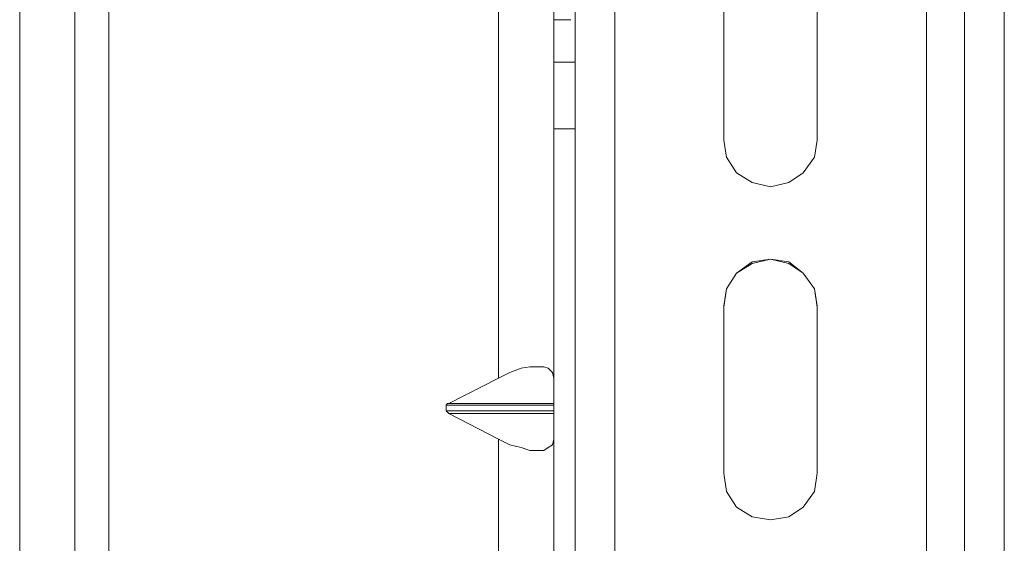
# Model space of a CAD drawing. Units: inches. Extents: x 30.4 to 47.2, y -10.9 to -0.1.
# Drawn here: x 36.9 to 37.8, y -7.5 to -7 of the extents above; entities that cross this region are included whole.
import ezdxf

# ---------------------------------------------------------------- set-up
doc = ezdxf.new("R2010")
doc.units = ezdxf.units.IN
doc.header["$MEASUREMENT"] = 0
doc.layers.add('Dimensions', color=7, linetype='Continuous', lineweight=0)
doc.layers.add('Drawing', color=7, linetype='Continuous', lineweight=0)

# ---------------------------------------------------------------- blocks, each defined once
blk = doc.blocks.new('Block_3')
at = {"layer": 'Drawing', "color": 18, "lineweight": 5, "true_color": 0x000000}
for p, q in [((37.39462, -8.88602), (37.39462, -4.97115)), ((37.39462, -4.97115), (37.39462, -8.88602)), ((37.43308, -8.88465), (37.43308, -4.97115)), ((37.43308, -4.97115), (37.43308, -8.88465)), ((37.43308, -4.97115), (37.43308, -8.88465)), ((37.73528, -4.97115), (37.73528, -8.88465)), ((37.73528, -8.88465), (37.73528, -4.97115)), ((37.77237, -4.97115), (37.77237, -8.88602)), ((37.77237, -8.88602), (37.77237, -4.97115)), ((36.85615, -8.397), (36.85615, -6.57418)), ((36.85616, -8.397), (36.85616, -6.57418)), ((36.94269, -6.73627), (36.94269, -8.06184)), ((36.94269, -6.73627), (36.94269, -8.06184)), ((36.94269, -6.73627), (36.94269, -8.06184)), ((37.32044, -6.76512), (37.32044, -7.36952)), ((37.37401, -6.76512), (37.37401, -7.36952)), ((37.53885, -7.13875), (37.53885, -6.97666)), ((37.53885, -7.13875), (37.53885, -6.97666)), ((37.53885, -7.13875), (37.53885, -6.97666)), ((37.62951, -6.97666), (37.62951, -7.13875)), ((37.62951, -6.97666), (37.62951, -7.13875)), ((37.62951, -6.97666), (37.62951, -7.13875)), ((37.37402, -7.02199), (37.37539, -7.02199)), ((37.37539, -7.02199), (37.37676, -7.02199)), ((37.37676, -7.02199), (37.3905, -7.02199)), ((37.39462, -7.0632), (37.37401, -7.0632)), ((37.37402, -7.0632), (37.39462, -7.0632)), ((37.39462, -7.0632), (37.37402, -7.0632)), ((37.37402, -7.0632), (37.39462, -7.0632)), ((37.39462, -7.12776), (37.37401, -7.12776)), ((37.37402, -7.12776), (37.39462, -7.12776)), ((37.37402, -7.12776), (37.39462, -7.12776)), ((37.39462, -7.12776), (37.37402, -7.12776)), ((37.5416, -7.15523), (37.53885, -7.13874)), ((37.5416, -7.15523), (37.53885, -7.13875)), ((37.5416, -7.15523), (37.53885, -7.13875)), ((37.62951, -7.13874), (37.62676, -7.15523)), ((37.62951, -7.13875), (37.62677, -7.15523)), ((37.55121, -7.17034), (37.54159, -7.15523)), ((37.55122, -7.17034), (37.5416, -7.15523)), ((37.62676, -7.15523), (37.61577, -7.17034)), ((37.62677, -7.15523), (37.61578, -7.17034)), ((37.56632, -7.17995), (37.55121, -7.17034)), ((37.56633, -7.17996), (37.55122, -7.17034)), ((37.61578, -7.17034), (37.60204, -7.17996)), ((37.61577, -7.17034), (37.60204, -7.17995)), ((37.58418, -7.18407), (37.56632, -7.17995)), ((37.58418, -7.18408), (37.56632, -7.17996)), ((37.60204, -7.17995), (37.58418, -7.18407)), ((37.60204, -7.17996), (37.58418, -7.18408)), ((37.58418, -7.25414), (37.56632, -7.25688)), ((37.56633, -7.25825), (37.58418, -7.25413)), ((37.56633, -7.25688), (37.58418, -7.25413)), ((37.56633, -7.25826), (37.58418, -7.25414)), ((37.58418, -7.25413), (37.60204, -7.25825)), ((37.58418, -7.25413), (37.60204, -7.25688)), ((37.60204, -7.25688), (37.58418, -7.25414)), ((37.58418, -7.25414), (37.60204, -7.25826)), ((37.56633, -7.25688), (37.55122, -7.26787)), ((37.55122, -7.26787), (37.56633, -7.25688)), ((37.55122, -7.26787), (37.56633, -7.25825)), ((37.55122, -7.26787), (37.56632, -7.25826)), ((37.61578, -7.26787), (37.60204, -7.25688)), ((37.60204, -7.25688), (37.61578, -7.26787)), ((37.61578, -7.26787), (37.60204, -7.25825)), ((37.60204, -7.25826), (37.61578, -7.26787)), ((37.55122, -7.26787), (37.5416, -7.28298)), ((37.5416, -7.28298), (37.55122, -7.26787)), ((37.55122, -7.26787), (37.5416, -7.28298)), ((37.5416, -7.28298), (37.55121, -7.26787)), ((37.62677, -7.28298), (37.61578, -7.26787)), ((37.61578, -7.26787), (37.62677, -7.28298)), ((37.5416, -7.28298), (37.53885, -7.29947)), ((37.53885, -7.29946), (37.5416, -7.28298)), ((37.5416, -7.28298), (37.53885, -7.30083)), ((37.53885, -7.30084), (37.5416, -7.28298)), ((37.62676, -7.28298), (37.62951, -7.29947)), ((37.62951, -7.30084), (37.62676, -7.28298)), ((37.62951, -7.29947), (37.62677, -7.28298)), ((37.62677, -7.28298), (37.62951, -7.30084)), ((37.53885, -7.46155), (37.53885, -7.29946)), ((37.53885, -7.46155), (37.53885, -7.29946)), ((37.53885, -7.46156), (37.53885, -7.29947)), ((37.62951, -7.29947), (37.62951, -7.46155)), ((37.62951, -7.29947), (37.62951, -7.46156)), ((37.62951, -7.29947), (37.62951, -7.46156)), ((37.32044, -7.36952), (37.27236, -7.39425)), ((37.37401, -7.36952), (37.37401, -7.39425)), ((37.27099, -7.39425), (37.26962, -7.39562)), ((37.26962, -7.39562), (37.26962, -7.40112)), ((37.27236, -7.39425), (37.27099, -7.39425)), ((37.34654, -7.39425), (37.34654, -7.39425)), ((37.34654, -7.39425), (37.34654, -7.39425)), ((37.34654, -7.39425), (37.34654, -7.39425)), ((37.34654, -7.39425), (37.34654, -7.39425)), ((37.37401, -7.39425), (37.37401, -7.39425)), ((37.37401, -7.39425), (37.37401, -7.39562)), ((37.37401, -7.39425), (37.37401, -7.39425)), ((37.37401, -7.39425), (37.37401, -7.39425)), ((37.37401, -7.39562), (37.37401, -7.40112)), ((37.37402, -7.39425), (37.37402, -7.39425)), ((37.37402, -7.39425), (37.37402, -7.39425)), ((37.26962, -7.40112), (37.27099, -7.40249)), ((37.27099, -7.40249), (37.27236, -7.40386)), ((37.27236, -7.40386), (37.32044, -7.42859)), ((37.37401, -7.40112), (37.37401, -7.40249)), ((37.37401, -7.40249), (37.37401, -7.40386)), ((37.37401, -7.40386), (37.37401, -7.42859)), ((37.32044, -7.42859), (37.32044, -8.03299)), ((37.37401, -7.42859), (37.37401, -8.03299)), ((37.5416, -7.47941), (37.53885, -7.46155)), ((37.5416, -7.47941), (37.53885, -7.46155)), ((37.5416, -7.47941), (37.53885, -7.46156)), ((37.62951, -7.46155), (37.62677, -7.47941)), ((37.62951, -7.46156), (37.62677, -7.47941)), ((37.55122, -7.49452), (37.5416, -7.47941)), ((37.55122, -7.49452), (37.5416, -7.47941)), ((37.62677, -7.47941), (37.61578, -7.49452)), ((37.62677, -7.47941), (37.61578, -7.49452)), ((37.56633, -7.50414), (37.55122, -7.49452)), ((37.56633, -7.50414), (37.55122, -7.49452)), ((37.61578, -7.49452), (37.60204, -7.50414)), ((37.61578, -7.49452), (37.60204, -7.50414)), ((37.58418, -7.50688), (37.56633, -7.50414)), ((37.58418, -7.50689), (37.56633, -7.50414)), ((37.60204, -7.50414), (37.58418, -7.50688)), ((37.60204, -7.50414), (37.58418, -7.50689))]:
    blk.add_line(p, q, dxfattribs=at)
for points in [[(37.39462, -4.97115), (37.39462, -8.88602), (37.39462, -8.88739)], [(37.40698, -8.88465), (37.39874, -8.88602), (37.39462, -8.88602), (37.39462, -4.97115)], [(37.73528, -4.97115), (37.73528, -8.88464), (37.43308, -8.88464), (37.43308, -4.97115)], [(37.74902, -8.88465), (37.73528, -8.88465), (37.73528, -4.97115)], [(37.77237, -4.97115), (37.77237, -8.88602), (37.76962, -8.88602), (37.76138, -8.88465), (37.74902, -8.88465)], [(37.77237, -8.88602), (37.77237, -8.88602), (37.77237, -4.97115)], [(36.90011, -6.57418), (36.90972, -6.57418), (36.90972, -8.397), (36.90011, -8.397), (36.88912, -8.397), (36.8795, -8.397), (36.87126, -8.397), (36.86577, -8.397), (36.86027, -8.397), (36.85753, -8.397), (36.85615, -8.397), (36.85615, -6.57418)], [(36.90011, -6.57418), (36.90972, -6.57418), (36.90972, -8.397), (36.90011, -8.397), (36.88912, -8.397), (36.8795, -8.397), (36.87126, -8.397), (36.86577, -8.397), (36.86027, -8.397), (36.85752, -8.397), (36.85615, -8.397), (36.85615, -6.57418)], [(36.90973, -6.57418), (36.90973, -8.397), (37.20094, -8.397)], [(36.90973, -6.57419), (36.90973, -8.397), (37.20094, -8.397), (37.20094, -8.17035)], [(36.94407, -6.7143), (36.94269, -6.73627), (36.94269, -8.06184)], [(37.27099, -6.7404), (37.27237, -6.7404), (37.32044, -6.76512), (37.32044, -7.36952)], [(37.37402, -6.7404), (37.37402, -6.76512), (37.37402, -7.36952), (37.37402, -7.39425), (37.37402, -7.39562), (37.37402, -7.40112), (37.37402, -7.40249), (37.37402, -7.40386), (37.37402, -7.42859), (37.37402, -8.03299)], [(37.34242, -7.35991), (37.33143, -7.36403), (37.32044, -7.36952), (37.32044, -6.76512), (37.33143, -6.77061), (37.34242, -6.77474), (37.35066, -6.77611), (37.35753, -6.77611), (37.3644, -6.77611), (37.36852, -6.77474)], [(37.36852, -6.77474), (37.37264, -6.77061), (37.37401, -6.76512), (37.37401, -7.36952), (37.37264, -7.36403), (37.36852, -7.35991), (37.3644, -7.35853), (37.35753, -7.35853), (37.35066, -7.35853), (37.34242, -7.35991), (37.33143, -7.36403), (37.32044, -7.36952), (37.32044, -6.76512), (37.33143, -6.77061), (37.34242, -6.77474), (37.35066, -6.77611), (37.35753, -6.77611), (37.3644, -6.77611), (37.36852, -6.77474)], [(37.36852, -6.77474), (37.37264, -6.77061), (37.37402, -6.76512), (37.37402, -7.36952), (37.37264, -7.36403), (37.36852, -7.35991), (37.3644, -7.35853), (37.35753, -7.35853), (37.35066, -7.35853), (37.34242, -7.35991)], [(37.61577, -6.94369), (37.62676, -6.9588), (37.62951, -6.97666), (37.62951, -7.13875), (37.62676, -7.15523), (37.61577, -7.17034), (37.60204, -7.17996)], [(37.60204, -7.17996), (37.58418, -7.18408), (37.56632, -7.17996), (37.55121, -7.17034), (37.5416, -7.15523), (37.53885, -7.13875), (37.53885, -6.97666)], [(37.62951, -7.13875), (37.62676, -7.15523), (37.61577, -7.17034)], [(37.56632, -7.17996), (37.55121, -7.17034), (37.5416, -7.15523)], [(37.61577, -7.17034), (37.60204, -7.17996), (37.58418, -7.18408), (37.56632, -7.17996)], [(37.53885, -7.30084), (37.5416, -7.28298), (37.55122, -7.26787), (37.56633, -7.25825), (37.58418, -7.25413), (37.60204, -7.25825), (37.61578, -7.26787), (37.62677, -7.28298), (37.62951, -7.30084)], [(37.58418, -7.25414), (37.56632, -7.25688), (37.55121, -7.26787), (37.5416, -7.28298), (37.53885, -7.29946)], [(37.55121, -7.26787), (37.56632, -7.25688), (37.58418, -7.25414), (37.60204, -7.25688)], [(37.55121, -7.26787), (37.56632, -7.25826), (37.58418, -7.25414), (37.60204, -7.25826)], [(37.62951, -7.29946), (37.62676, -7.28298), (37.61577, -7.26787), (37.60204, -7.25688), (37.58418, -7.25413)], [(37.60204, -7.25688), (37.61577, -7.26787), (37.62676, -7.28298), (37.61577, -7.26787), (37.60204, -7.25826)], [(37.55121, -7.26787), (37.5416, -7.28298), (37.53885, -7.30084)], [(37.53885, -7.29947), (37.5416, -7.28298), (37.55121, -7.26787)], [(37.62677, -7.28298), (37.61578, -7.26787), (37.62677, -7.28298)], [(37.62952, -7.30083), (37.62677, -7.28298), (37.62952, -7.29946)], [(37.62951, -7.29946), (37.62951, -7.46155), (37.62676, -7.47941), (37.61577, -7.49452), (37.60204, -7.50414), (37.58418, -7.50688), (37.56632, -7.50414), (37.55121, -7.49452), (37.5416, -7.47941), (37.53885, -7.46155), (37.53885, -7.29946)], [(37.37402, -7.39425), (37.27237, -7.39425), (37.32045, -7.36952), (37.33144, -7.36403), (37.34242, -7.35991), (37.35067, -7.35853), (37.35753, -7.35853), (37.3644, -7.35853), (37.36852, -7.35991), (37.37264, -7.36403), (37.37402, -7.36952), (37.37402, -7.39425)], [(37.37402, -7.39425), (37.27237, -7.39425), (37.32044, -7.36952), (37.33143, -7.36403), (37.34242, -7.35991), (37.35066, -7.35853), (37.35753, -7.35853), (37.3644, -7.35853), (37.36852, -7.35991), (37.37264, -7.36403), (37.37402, -7.36952), (37.37402, -7.39425)], [(37.32044, -7.36952), (37.27237, -7.39425), (37.27099, -7.39425), (37.26962, -7.39562), (37.26962, -7.40111)], [(37.37402, -7.39562), (37.26962, -7.39562), (37.271, -7.39425), (37.27237, -7.39425)], [(37.37402, -7.39562), (37.26962, -7.39562), (37.27099, -7.39425), (37.27237, -7.39425)], [(37.37402, -7.39562), (37.37402, -7.40112), (37.26962, -7.40112), (37.26962, -7.39562), (37.37402, -7.39562)], [(37.37402, -7.39562), (37.37402, -7.40112), (37.26962, -7.40112), (37.26962, -7.39562), (37.37402, -7.39562)], [(37.37402, -7.39562), (37.37402, -7.39425), (37.27237, -7.39425)], [(37.37402, -7.39562), (37.37402, -7.39425), (37.27237, -7.39425)], [(37.37402, -7.40386), (37.37402, -7.40249), (37.37402, -7.40111), (37.26962, -7.40111)], [(37.37402, -7.40386), (37.27237, -7.40386), (37.271, -7.40249), (37.26962, -7.40111)], [(37.37402, -7.40386), (37.37402, -7.40249), (37.37402, -7.40111), (37.26962, -7.40111)], [(37.37402, -7.40386), (37.27237, -7.40386), (37.27099, -7.40249), (37.26962, -7.40111)], [(37.26962, -7.40112), (37.27099, -7.40249), (37.27237, -7.40386), (37.32044, -7.42859), (37.32044, -8.03299), (37.27237, -8.05634), (37.27099, -8.05771), (37.26962, -8.05909), (37.26962, -8.06458)], [(37.35753, -7.43958), (37.35067, -7.43958), (37.34242, -7.43683), (37.33143, -7.43408), (37.32045, -7.42859), (37.27237, -7.40386), (37.37402, -7.40386), (37.37402, -7.42859), (37.37264, -7.43408), (37.36852, -7.43683), (37.3644, -7.43958), (37.35753, -7.43958)], [(37.35753, -7.43958), (37.35066, -7.43958), (37.34242, -7.43683), (37.33143, -7.43408), (37.32044, -7.42859), (37.27237, -7.40386), (37.37402, -7.40386), (37.37402, -7.42859), (37.37264, -7.43408), (37.36852, -7.43683), (37.3644, -7.43958), (37.35753, -7.43958)], [(37.37402, -7.42859), (37.37402, -8.03299), (37.37264, -8.02749), (37.36852, -8.02337), (37.3644, -8.022), (37.35753, -8.02063), (37.35067, -8.022), (37.34242, -8.02337), (37.33143, -8.02749), (37.32045, -8.03299), (37.32045, -7.42859)], [(37.34242, -7.43683), (37.33143, -7.43408), (37.32045, -7.42859)], [(37.37402, -7.42859), (37.37402, -8.03299), (37.37264, -8.0275), (37.36852, -8.02337), (37.3644, -8.022), (37.35753, -8.02063), (37.35067, -8.022), (37.34242, -8.02337), (37.33143, -8.0275), (37.32045, -8.03299), (37.32045, -7.42859)], [(37.34242, -7.43683), (37.33143, -7.43408), (37.32045, -7.42859)], [(37.34242, -7.43683), (37.35067, -7.43958), (37.35753, -7.43958), (37.3644, -7.43958), (37.36852, -7.43683)], [(37.34242, -7.43683), (37.35067, -7.43958), (37.35753, -7.43958), (37.3644, -7.43958), (37.36852, -7.43683)], [(37.36852, -7.43683), (37.37264, -7.43408), (37.37402, -7.42859)], [(37.36852, -7.43683), (37.37264, -7.43408), (37.37402, -7.42859)], [(37.62951, -7.46155), (37.62676, -7.47941), (37.61578, -7.49452)], [(37.56632, -7.50414), (37.55121, -7.49452), (37.5416, -7.47941)], [(37.61578, -7.49452), (37.60204, -7.50414), (37.58418, -7.50688), (37.56632, -7.50414)]]:
    blk.add_lwpolyline(points, dxfattribs=at)

msp = doc.modelspace()

# ---------------------------------------------------------------- linework, layer by layer
at = {"layer": 'Dimensions', "color": 18, "lineweight": 18, "true_color": 0x000000}
msp.add_line((37.81084, -9.31691), (37.81084, -5.02678), dxfattribs=at)

# ---------------------------------------------------------------- block references
at = {"layer": 'Drawing'}
msp.add_blockref('Block_3', (0, 0), dxfattribs=at)

doc.saveas('drawing.dxf')
